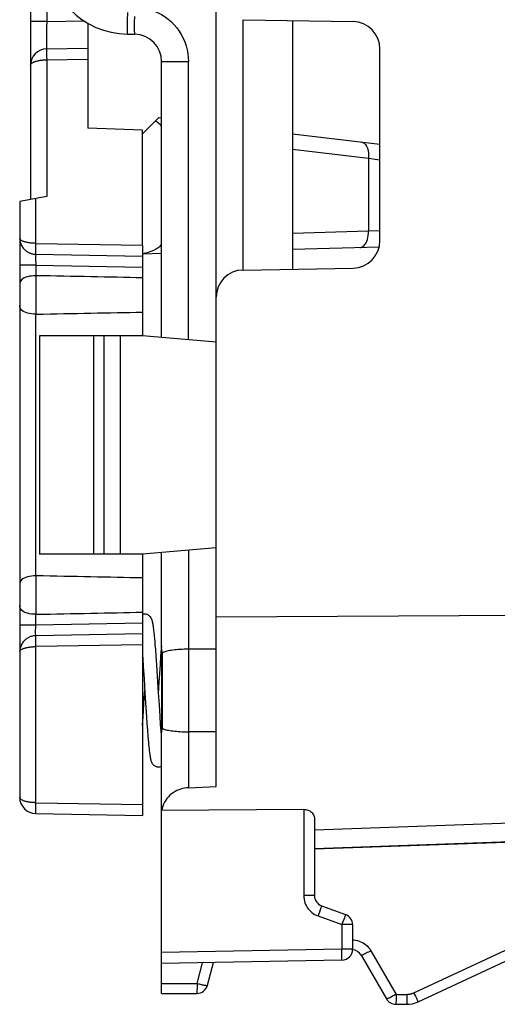
# Model space of a CAD drawing. Units: millimetres. Extents: x -81 to 49, y -25 to 46.
# Drawn here: x -81 to -72, y -25 to -7 of the extents above; entities that cross this region are included whole.
import ezdxf

# ---------------------------------------------------------------- set-up
doc = ezdxf.new("R2010")
doc.units = ezdxf.units.MM
doc.header["$LTSCALE"] = 19.36
doc.layers.get('0').update_dxf_attribs({"linetype": 'CONTINUOUS'})
for name, color, linetype in [('ASSI', 7, 'CONTINUOUS'), ('DRAFT', 7, 'CONTINUOUS'), ('RACCORDO', 7, 'CONTINUOUS'), ('SMUSSO', 7, 'CONTINUOUS')]:
    doc.layers.add(name, color=color, linetype=linetype)

msp = doc.modelspace()

# ---------------------------------------------------------------- linework, layer by layer
at = {"color": 7, "linetype": 'CONTINUOUS'}
for p, q in [((-80.053, -7.513), (-79.298, -7.5)), ((-79.298, -7.5), (-79.298, -8.965)), ((-78.298, -9), (-79.298, -8.965)), ((-78.298, -11.111), (-78.298, -9)), ((-79.198, -12.772), (-79.198, -16.772)), ((-78.091, -18.147), (-78.094, -18.124)), ((-78.088, -18.172), (-78.091, -18.147)), ((-78.08, -18.241), (-78.084, -18.212)), ((-78.077, -18.271), (-78.08, -18.241)), ((-78.073, -18.321), (-78.077, -18.271)), ((-78.068, -18.375), (-78.073, -18.321)), ((-78.063, -18.434), (-78.068, -18.375)), ((-78.056, -18.52), (-78.063, -18.434)), ((-78.047, -18.639), (-78.056, -18.52)), ((-77.955, -18.505), (-77.965, -18.641)), ((-77.951, -18.455), (-77.955, -18.505)), ((-78.298, -18.635), (-78.294, -18.679)), ((-78.294, -18.679), (-78.284, -18.837)), ((-78.036, -18.803), (-78.047, -18.639)), ((-77.965, -18.641), (-77.976, -18.797)), ((-78.284, -18.837), (-78.27, -19.049)), ((-78.01, -19.213), (-78.036, -18.803)), ((-77.976, -18.797), (-78.002, -19.202)), ((-78.27, -19.049), (-78.261, -19.186)), ((-78.261, -19.186), (-78.253, -19.326)), ((-78.26, -19.34), (-78.256, -19.272)), ((-78.003, -19.312), (-78.01, -19.213)), ((-78.002, -19.202), (-78.006, -19.272)), ((-78.287, -19.756), (-78.264, -19.398)), ((-78.264, -19.398), (-78.26, -19.34)), ((-78.253, -19.326), (-78.231, -19.66)), ((-77.989, -19.536), (-78.003, -19.312)), ((-78.231, -19.66), (-78.217, -19.87)), ((-77.976, -19.739), (-77.989, -19.536)), ((-77.965, -19.894), (-77.976, -19.739)), ((-78.217, -19.87), (-78.207, -20.003)), ((-78.207, -20.003), (-78.2, -20.1)), ((-77.957, -20.008), (-77.965, -19.894)), ((-77.95, -20.09), (-77.957, -20.008)), ((-78.2, -20.1), (-78.194, -20.166)), ((-78.194, -20.166), (-78.189, -20.226)), ((-78.189, -20.226), (-78.185, -20.264)), ((-78.185, -20.264), (-78.182, -20.299)), ((-78.182, -20.299), (-78.178, -20.331)), ((-78.173, -20.376), (-78.17, -20.403))]:
    msp.add_line(p, q, dxfattribs=at)
at = {"color": 250, "linetype": 'CONTINUOUS'}
msp.add_line((-80.053, -7.713), (-79.298, -7.7), dxfattribs=at)
at = {"color": 7, "linetype": 'CONTINUOUS'}
for points in [[(-78.256, -17.872), (-78.272, -17.873), (-78.286, -17.875), (-78.298, -17.879)], [(-78.094, -18.124), (-78.096, -18.113), (-78.097, -18.103), (-78.099, -18.093), (-78.1, -18.083), (-78.102, -18.074), (-78.103, -18.065), (-78.105, -18.056), (-78.106, -18.048), (-78.108, -18.04), (-78.109, -18.032), (-78.111, -18.025), (-78.112, -18.018), (-78.114, -18.011), (-78.116, -18.004), (-78.117, -17.998), (-78.119, -17.991), (-78.121, -17.985), (-78.123, -17.978), (-78.125, -17.972), (-78.128, -17.965), (-78.131, -17.959), (-78.134, -17.952), (-78.138, -17.944), (-78.142, -17.937), (-78.147, -17.929), (-78.153, -17.921), (-78.161, -17.913), (-78.169, -17.905), (-78.179, -17.897), (-78.19, -17.89), (-78.202, -17.884), (-78.215, -17.878), (-78.229, -17.875), (-78.243, -17.872), (-78.256, -17.872)], [(-78.084, -18.212), (-78.085, -18.198), (-78.088, -18.172)], [(-78.298, -19.91), (-78.297, -19.906), (-78.287, -19.756)], [(-78.178, -20.331), (-78.177, -20.347), (-78.173, -20.376)], [(-78.17, -20.403), (-78.168, -20.416), (-78.166, -20.428), (-78.165, -20.44), (-78.163, -20.452), (-78.161, -20.462), (-78.16, -20.473), (-78.158, -20.483), (-78.156, -20.492), (-78.155, -20.501), (-78.153, -20.51), (-78.151, -20.518), (-78.149, -20.526), (-78.148, -20.534), (-78.146, -20.542), (-78.144, -20.549), (-78.142, -20.556), (-78.139, -20.563), (-78.137, -20.57), (-78.134, -20.577), (-78.131, -20.584), (-78.128, -20.592), (-78.124, -20.599), (-78.119, -20.607), (-78.114, -20.615), (-78.107, -20.624), (-78.1, -20.632), (-78.091, -20.64), (-78.081, -20.648), (-78.07, -20.654), (-78.058, -20.66), (-78.045, -20.665), (-78.032, -20.669), (-78.019, -20.671), (-78.006, -20.672)], [(-78.006, -20.672), (-77.992, -20.671), (-77.978, -20.668), (-77.964, -20.665), (-77.951, -20.659), (-77.948, -20.658)]]:
    msp.add_lwpolyline(points, dxfattribs=at)
at = {"layer": 'ASSI', "color": 250, "linetype": 'CONTINUOUS'}
for p, q in [((-75.344, -21.449), (-75.344, -23.027)), ((-69.76, -21.638), (-75.148, -21.832)), ((-75.148, -23.027), (-75.344, -23.027)), ((-75.028, -23.254), (-75.04, -23.289)), ((-75.081, -23.403), (-74.644, -23.562)), ((-75.04, -23.289), (-75.055, -23.331)), ((-74.599, -23.436), (-74.61, -23.468)), ((-74.59, -23.41), (-74.599, -23.436)), ((-74.63, -23.523), (-74.644, -23.562)), ((-74.644, -23.562), (-74.644, -24.014)), ((-74.448, -23.562), (-74.644, -23.562)), ((-74.61, -23.468), (-74.63, -23.523)), ((-73.328, -24.811), (-70.954, -23.704)), ((-74.644, -24.014), (-77.948, -24.072)), ((-74.643, -24.076), (-74.644, -24.014)), ((-74.448, -24.014), (-74.644, -24.014)), ((-74.643, -24.114), (-74.643, -24.076)), ((-74.643, -24.148), (-74.643, -24.114)), ((-74.113, -24.039), (-73.651, -24.839)), ((-77.298, -24.639), (-77.196, -24.259)), ((-77.948, -24.639), (-77.298, -24.639)), ((-77.298, -24.639), (-77.298, -24.697)), ((-77.298, -24.697), (-77.298, -24.732)), ((-77.298, -24.732), (-77.299, -24.763)), ((-73.651, -24.839), (-73.652, -24.897)), ((-73.652, -24.897), (-73.652, -24.932)), ((-73.651, -24.839), (-73.455, -24.839)), ((-73.455, -24.887), (-73.456, -24.932)), ((-73.455, -24.839), (-73.455, -24.887)), ((-73.298, -24.875), (-73.28, -24.912)), ((-73.652, -24.932), (-73.652, -24.962))]:
    msp.add_line(p, q, dxfattribs=at)
at = {"layer": 'ASSI', "color": 7, "linetype": 'CONTINUOUS'}
for p, q in [((-75.148, -21.622), (-75.148, -23.027)), ((-69.748, -21.983), (-75.148, -22.172)), ((-75.016, -23.215), (-74.579, -23.374)), ((-74.448, -23.562), (-74.448, -24.014)), ((-73.247, -24.975), (-70.432, -23.662)), ((-77.948, -24.272), (-77.948, -24.072)), ((-74.29, -24.122), (-73.828, -24.922)), ((-74.644, -24.214), (-77.948, -24.272)), ((-77.108, -24.673), (-76.996, -24.255)), ((-77.948, -24.822), (-77.948, -24.639)), ((-77.948, -24.822), (-77.301, -24.822)), ((-73.655, -25.022), (-73.458, -25.022))]:
    msp.add_line(p, q, dxfattribs=at)
msp.add_lwpolyline([(-75.344, -21.449), (-75.325, -21.45), (-75.306, -21.452), (-75.287, -21.456), (-75.268, -21.462), (-75.25, -21.47), (-75.233, -21.479), (-75.217, -21.49), (-75.202, -21.502), (-75.189, -21.515), (-75.177, -21.53), (-75.167, -21.547), (-75.159, -21.564), (-75.153, -21.583), (-75.149, -21.602), (-75.148, -21.622)], dxfattribs=at)
at = {"layer": 'ASSI', "color": 250, "linetype": 'CONTINUOUS'}
for points in [[(-75.344, -23.027), (-75.342, -23.062), (-75.338, -23.097), (-75.331, -23.13), (-75.321, -23.162), (-75.308, -23.192), (-75.294, -23.221), (-75.278, -23.248), (-75.26, -23.273), (-75.24, -23.296), (-75.219, -23.317), (-75.197, -23.337), (-75.171, -23.356), (-75.144, -23.373), (-75.114, -23.389), (-75.081, -23.403)], [(-75.016, -23.215), (-75.016, -23.217), (-75.018, -23.221), (-75.02, -23.229), (-75.024, -23.24), (-75.028, -23.254)], [(-75.055, -23.331), (-75.072, -23.378), (-75.081, -23.403)], [(-74.579, -23.374), (-74.579, -23.375), (-74.58, -23.378), (-74.582, -23.383), (-74.584, -23.39), (-74.587, -23.399), (-74.59, -23.41)], [(-74.448, -23.84), (-74.425, -23.841), (-74.391, -23.845), (-74.358, -23.852), (-74.326, -23.862), (-74.295, -23.874), (-74.265, -23.89), (-74.235, -23.908), (-74.206, -23.93), (-74.18, -23.953), (-74.155, -23.979), (-74.133, -24.008), (-74.113, -24.039)], [(-74.644, -24.214), (-74.644, -24.213), (-74.643, -24.21), (-74.643, -24.204), (-74.643, -24.197), (-74.643, -24.187), (-74.643, -24.176), (-74.643, -24.148)], [(-74.113, -24.039), (-74.135, -24.052), (-74.157, -24.064), (-74.179, -24.075), (-74.199, -24.086), (-74.218, -24.095), (-74.235, -24.104), (-74.25, -24.11), (-74.263, -24.116), (-74.274, -24.12), (-74.282, -24.122), (-74.287, -24.123), (-74.29, -24.122)], [(-77.298, -24.639), (-77.278, -24.644), (-77.258, -24.649), (-77.239, -24.654), (-77.221, -24.658), (-77.203, -24.662), (-77.187, -24.665), (-77.172, -24.668), (-77.158, -24.671), (-77.145, -24.673), (-77.134, -24.674), (-77.125, -24.675), (-77.118, -24.676), (-77.113, -24.675), (-77.109, -24.675), (-77.108, -24.673)], [(-77.299, -24.763), (-77.299, -24.788), (-77.299, -24.798), (-77.3, -24.806), (-77.3, -24.813), (-77.3, -24.818), (-77.301, -24.821), (-77.301, -24.822)], [(-73.651, -24.839), (-73.669, -24.849), (-73.687, -24.859), (-73.704, -24.869), (-73.721, -24.878), (-73.737, -24.886), (-73.752, -24.894), (-73.767, -24.9), (-73.78, -24.907), (-73.791, -24.912), (-73.802, -24.916), (-73.81, -24.919), (-73.817, -24.921), (-73.823, -24.923), (-73.826, -24.923), (-73.828, -24.922)], [(-73.455, -24.839), (-73.444, -24.839), (-73.434, -24.838), (-73.423, -24.837), (-73.414, -24.836), (-73.404, -24.835), (-73.395, -24.833), (-73.386, -24.831), (-73.378, -24.829), (-73.37, -24.827), (-73.362, -24.824), (-73.355, -24.822), (-73.347, -24.819), (-73.341, -24.817), (-73.334, -24.814), (-73.328, -24.811)], [(-73.328, -24.811), (-73.318, -24.833), (-73.298, -24.875)], [(-73.652, -24.962), (-73.653, -24.988), (-73.653, -24.998), (-73.653, -25.006), (-73.654, -25.013), (-73.654, -25.018), (-73.654, -25.021), (-73.655, -25.022)], [(-73.456, -24.932), (-73.456, -24.969), (-73.456, -24.985), (-73.457, -24.998), (-73.457, -25.008), (-73.458, -25.016), (-73.458, -25.02), (-73.458, -25.022)], [(-73.28, -24.912), (-73.272, -24.928), (-73.265, -24.942), (-73.259, -24.954), (-73.254, -24.963), (-73.251, -24.97), (-73.248, -24.974), (-73.247, -24.975)]]:
    msp.add_lwpolyline(points, dxfattribs=at)
at = {"layer": 'ASSI', "color": 7, "linetype": 'CONTINUOUS'}
for centre, radius, start, end in [((-74.948, -23.027), 0.2, 180, 250), ((-74.648, -23.562), 0.2, 0, 70), ((-74.648, -24.014), 0.2, 271, 360), ((-74.463, -24.222), 0.2, 30, 85.6844), ((-77.301, -24.622), 0.2, 270, 345), ((-73.655, -24.822), 0.2, 210, 270), ((-73.458, -24.522), 0.5, 270, 295)]:
    msp.add_arc(centre, radius, start, end, dxfattribs=at)
at = {"layer": 'DRAFT', "color": 7, "linetype": 'CONTINUOUS'}
for p, q in [((-78.298, -11.708), (-78.298, -12.772)), ((-80.185, -12.772), (-80.185, -16.772)), ((-79.198, -12.772), (-80.185, -12.772)), ((-78.298, -12.772), (-78.698, -12.772)), ((-76.948, -12.89), (-78.298, -12.772)), ((-79.198, -16.772), (-80.185, -16.772)), ((-78.298, -16.772), (-78.698, -16.772)), ((-76.948, -16.654), (-78.298, -16.772)), ((-78.298, -16.772), (-78.298, -17.835)), ((-70.848, -17.891), (-76.948, -17.928)), ((-76.948, -21.032), (-76.948, -17.928))]:
    msp.add_line(p, q, dxfattribs=at)
at = {"layer": 'RACCORDO', "color": 7, "linetype": 'CONTINUOUS'}
for p, q in [((-76.948, -17.928), (-76.948, 17.384)), ((-80.348, -1.813), (-80.348, -10.272)), ((-76.456, -6.978), (-74.439, -7.013)), ((-75.548, -6.994), (-75.548, -11.55)), ((-79.298, -7.042), (-79.298, -7.5)), ((-78.574, -7.243), (-78.439, -7.246)), ((-73.948, -11.03), (-73.948, -7.513)), ((-77.948, -12.802), (-77.948, -7.746)), ((-77.998, -8.772), (-78.298, -9.072)), ((-77.998, -8.772), (-77.948, -8.778)), ((-75.548, -9.067), (-73.948, -9.26)), ((-80.053, -10.22), (-80.548, -10.307)), ((-80.548, -10.307), (-80.548, -21.227)), ((-78.298, -11.111), (-78.298, -11.708)), ((-73.961, -11.144), (-75.548, -11.191)), ((-80.253, -11.277), (-78.298, -11.311)), ((-77.948, -11.261), (-78.298, -11.272)), ((-76.456, -11.565), (-74.439, -11.53)), ((-80.253, -11.67), (-80.248, -11.67)), ((-80.248, -12.374), (-80.253, -12.374)), ((-77.948, -18.508), (-77.948, -16.741)), ((-80.253, -17.17), (-80.248, -17.17)), ((-78.298, -17.835), (-78.298, -21.561)), ((-80.248, -17.874), (-80.253, -17.874)), ((-78.298, -18.232), (-80.253, -18.267)), ((-77.931, -18.579), (-77.94, -18.586)), ((-76.948, -18.513), (-77.456, -18.515)), ((-77.944, -19.939), (-77.944, -18.604)), ((-77.941, -18.587), (-77.94, -18.586)), ((-77.945, -19.95), (-77.944, -19.934)), ((-77.944, -19.941), (-77.944, -19.939)), ((-77.94, -19.958), (-77.941, -19.956)), ((-76.948, -20.03), (-77.456, -20.028)), ((-77.948, -24.072), (-77.948, -20.035)), ((-77.456, -21.053), (-76.948, -21.032)), ((-75.344, -21.449), (-77.948, -21.469)), ((-80.253, -21.527), (-78.298, -21.561)), ((-75.148, -22.172), (-71.468, -22.043)), ((-77.948, -24.639), (-77.948, -24.272))]:
    msp.add_line(p, q, dxfattribs=at)
at = {"layer": 'RACCORDO', "color": 250, "linetype": 'CONTINUOUS'}
for p, q in [((-80.053, -1.713), (-80.053, -7.013)), ((-78.575, -6.847), (-78.577, -6.993)), ((-80.053, -7.013), (-80.348, -7.013)), ((-80.053, -7.013), (-80.054, -7.113)), ((-80.053, -7.013), (-79.363, -7.001)), ((-78.577, -6.993), (-78.577, -7.078)), ((-78.442, -7.032), (-78.441, -6.917)), ((-78.442, -7.099), (-78.442, -7.032)), ((-76.456, -11.565), (-76.456, -6.978)), ((-80.054, -7.113), (-80.055, -7.291)), ((-78.577, -7.078), (-78.577, -7.148)), ((-78.442, -7.155), (-78.442, -7.099)), ((-80.055, -7.291), (-80.055, -7.39)), ((-80.055, -7.39), (-80.055, -7.436)), ((-80.055, -7.436), (-80.054, -7.472)), ((-80.054, -7.613), (-80.054, -7.661)), ((-80.054, -7.661), (-80.053, -7.713)), ((-80.053, -7.713), (-80.053, -10.22)), ((-77.948, -7.746), (-77.456, -7.746)), ((-77.456, -12.845), (-77.456, -7.746)), ((-75.548, -9.349), (-74.155, -9.517)), ((-74.155, -9.517), (-74.155, -10.855)), ((-74.155, -9.517), (-73.948, -9.544)), ((-80.253, -11.077), (-80.253, -10.255)), ((-74.155, -10.855), (-75.548, -10.896)), ((-73.948, -10.848), (-74.155, -10.855)), ((-80.254, -11.129), (-80.253, -11.077)), ((-80.254, -11.177), (-80.254, -11.129)), ((-80.254, -11.218), (-80.254, -11.177)), ((-80.253, -11.077), (-78.298, -11.111)), ((-80.253, -11.477), (-80.548, -11.477)), ((-80.255, -11.393), (-80.254, -11.433)), ((-80.254, -11.433), (-80.253, -11.477)), ((-80.253, -11.477), (-80.253, -11.67)), ((-80.253, -11.477), (-78.298, -11.511)), ((-80.248, -12.374), (-80.248, -11.67)), ((-80.253, -17.17), (-80.253, -12.374)), ((-77.456, -16.698), (-77.456, -21.053)), ((-80.248, -17.874), (-80.248, -17.17)), ((-80.253, -18.067), (-80.253, -17.874)), ((-80.253, -18.067), (-78.298, -18.032)), ((-80.548, -18.067), (-80.253, -18.067)), ((-80.255, -18.167), (-80.254, -18.129)), ((-80.255, -18.201), (-80.255, -18.167)), ((-80.254, -18.415), (-80.254, -18.367)), ((-80.253, -18.466), (-80.254, -18.415)), ((-78.298, -18.432), (-80.253, -18.466)), ((-80.253, -21.327), (-80.253, -18.466)), ((-77.94, -18.586), (-77.94, -19.958)), ((-77.947, -20.023), (-77.948, -20.035)), ((-80.254, -21.379), (-80.253, -21.327)), ((-80.254, -21.427), (-80.254, -21.379)), ((-80.254, -21.468), (-80.254, -21.427)), ((-80.253, -21.327), (-78.298, -21.361))]:
    msp.add_line(p, q, dxfattribs=at)
for points in [[(-78.439, -6.746), (-78.366, -6.75), (-78.293, -6.759), (-78.222, -6.774), (-78.15, -6.794), (-78.08, -6.819), (-78.012, -6.85), (-77.947, -6.885), (-77.884, -6.925), (-77.825, -6.97), (-77.769, -7.019), (-77.717, -7.072), (-77.67, -7.128), (-77.626, -7.188), (-77.587, -7.252), (-77.552, -7.318), (-77.523, -7.386), (-77.499, -7.457), (-77.48, -7.528), (-77.467, -7.6), (-77.459, -7.672), (-77.456, -7.746)], [(-78.577, -7.148), (-78.577, -7.176), (-78.577, -7.2), (-78.576, -7.219), (-78.575, -7.232), (-78.575, -7.241), (-78.574, -7.243)], [(-78.439, -7.246), (-78.44, -7.244), (-78.44, -7.238), (-78.441, -7.229), (-78.441, -7.215), (-78.442, -7.199), (-78.442, -7.179), (-78.442, -7.155)], [(-80.054, -7.472), (-80.054, -7.485), (-80.054, -7.497), (-80.054, -7.505), (-80.053, -7.511), (-80.053, -7.513)], [(-80.053, -7.513), (-80.053, -7.515), (-80.054, -7.52), (-80.054, -7.528), (-80.054, -7.54), (-80.054, -7.554), (-80.054, -7.572), (-80.054, -7.613)], [(-80.348, -7.813), (-80.347, -7.806), (-80.345, -7.8), (-80.342, -7.793), (-80.337, -7.787), (-80.332, -7.781), (-80.326, -7.776), (-80.319, -7.771), (-80.312, -7.766), (-80.304, -7.761), (-80.295, -7.757), (-80.286, -7.753), (-80.277, -7.749), (-80.268, -7.745), (-80.258, -7.742), (-80.248, -7.738), (-80.237, -7.736), (-80.227, -7.733), (-80.216, -7.73), (-80.206, -7.728), (-80.196, -7.726), (-80.185, -7.724), (-80.175, -7.722), (-80.164, -7.721), (-80.153, -7.719), (-80.142, -7.718), (-80.132, -7.717), (-80.12, -7.716), (-80.109, -7.715), (-80.098, -7.714), (-80.087, -7.714), (-80.076, -7.713), (-80.064, -7.713), (-80.053, -7.713)], [(-74.289, -9.219), (-74.262, -9.227), (-74.236, -9.242), (-74.213, -9.266), (-74.193, -9.296), (-74.177, -9.332), (-74.165, -9.374), (-74.157, -9.419), (-74.154, -9.467), (-74.155, -9.517)], [(-80.548, -10.987), (-80.547, -11.008), (-80.544, -11.029), (-80.54, -11.048), (-80.535, -11.067), (-80.529, -11.085), (-80.521, -11.103), (-80.513, -11.119), (-80.504, -11.134), (-80.495, -11.148), (-80.485, -11.162), (-80.474, -11.174), (-80.463, -11.186), (-80.452, -11.197), (-80.441, -11.207), (-80.429, -11.216), (-80.418, -11.224), (-80.406, -11.232), (-80.395, -11.239), (-80.383, -11.245), (-80.372, -11.25), (-80.36, -11.255), (-80.348, -11.259), (-80.337, -11.263), (-80.325, -11.267), (-80.313, -11.27), (-80.301, -11.272), (-80.289, -11.274), (-80.277, -11.275), (-80.265, -11.276), (-80.253, -11.277)], [(-80.253, -11.077), (-80.265, -11.077), (-80.277, -11.076), (-80.289, -11.076), (-80.301, -11.075), (-80.313, -11.074), (-80.325, -11.074), (-80.337, -11.072), (-80.348, -11.071), (-80.36, -11.07), (-80.371, -11.068), (-80.383, -11.066), (-80.394, -11.064), (-80.406, -11.062), (-80.418, -11.06), (-80.429, -11.057), (-80.441, -11.054), (-80.452, -11.051), (-80.463, -11.047), (-80.474, -11.044), (-80.485, -11.04), (-80.495, -11.036), (-80.504, -11.031), (-80.513, -11.026), (-80.521, -11.022), (-80.529, -11.016), (-80.535, -11.011), (-80.54, -11.005), (-80.544, -10.999), (-80.547, -10.993), (-80.548, -10.987)], [(-74.317, -11.155), (-74.295, -11.151), (-74.273, -11.143), (-74.253, -11.13), (-74.234, -11.113), (-74.216, -11.091), (-74.2, -11.065), (-74.186, -11.036), (-74.175, -11.003), (-74.166, -10.968), (-74.16, -10.932), (-74.156, -10.893), (-74.155, -10.855)], [(-80.253, -11.277), (-80.253, -11.278), (-80.254, -11.281), (-80.254, -11.286), (-80.254, -11.294), (-80.255, -11.303), (-80.255, -11.314), (-80.255, -11.327), (-80.255, -11.342), (-80.255, -11.358), (-80.255, -11.393)], [(-80.253, -11.277), (-80.253, -11.275), (-80.254, -11.27), (-80.254, -11.262), (-80.254, -11.25), (-80.254, -11.235), (-80.254, -11.218)], [(-80.253, -18.267), (-80.253, -18.265), (-80.254, -18.262), (-80.254, -18.257), (-80.254, -18.249), (-80.255, -18.24), (-80.255, -18.229), (-80.255, -18.216), (-80.255, -18.201)], [(-80.254, -18.129), (-80.253, -18.088), (-80.253, -18.067)], [(-80.253, -18.267), (-80.265, -18.267), (-80.277, -18.268), (-80.289, -18.269), (-80.301, -18.271), (-80.313, -18.274), (-80.325, -18.277), (-80.337, -18.28), (-80.349, -18.284), (-80.36, -18.288), (-80.372, -18.293), (-80.383, -18.299), (-80.395, -18.305), (-80.407, -18.312), (-80.418, -18.319), (-80.43, -18.328), (-80.441, -18.337), (-80.452, -18.347), (-80.464, -18.358), (-80.474, -18.369), (-80.485, -18.382), (-80.495, -18.395), (-80.504, -18.409), (-80.513, -18.425), (-80.521, -18.441), (-80.529, -18.458), (-80.535, -18.476), (-80.54, -18.495), (-80.544, -18.515), (-80.547, -18.535), (-80.548, -18.556)], [(-80.254, -18.367), (-80.254, -18.325), (-80.254, -18.308), (-80.254, -18.293), (-80.254, -18.282), (-80.254, -18.273), (-80.253, -18.268), (-80.253, -18.267)], [(-80.548, -18.556), (-80.547, -18.55), (-80.544, -18.544), (-80.54, -18.538), (-80.535, -18.533), (-80.529, -18.527), (-80.521, -18.522), (-80.513, -18.517), (-80.504, -18.512), (-80.495, -18.508), (-80.485, -18.504), (-80.474, -18.5), (-80.464, -18.496), (-80.452, -18.493), (-80.441, -18.489), (-80.43, -18.487), (-80.418, -18.484), (-80.407, -18.481), (-80.395, -18.479), (-80.383, -18.477), (-80.372, -18.475), (-80.36, -18.474), (-80.349, -18.472), (-80.337, -18.471), (-80.325, -18.47), (-80.313, -18.469), (-80.301, -18.468), (-80.289, -18.467), (-80.277, -18.467), (-80.265, -18.467), (-80.253, -18.466)], [(-77.948, -18.508), (-77.947, -18.521), (-77.947, -18.534), (-77.946, -18.548), (-77.945, -18.561), (-77.943, -18.574), (-77.941, -18.587)], [(-77.94, -18.586), (-77.944, -18.598), (-77.944, -18.604)], [(-77.941, -18.587), (-77.944, -18.597), (-77.944, -18.606)], [(-77.945, -19.984), (-77.946, -19.997), (-77.947, -20.01), (-77.947, -20.023)], [(-77.941, -19.956), (-77.943, -19.97), (-77.945, -19.984)], [(-77.941, -19.956), (-77.944, -19.946), (-77.944, -19.937)], [(-77.94, -19.958), (-77.944, -19.946), (-77.944, -19.941)], [(-80.253, -21.327), (-80.265, -21.327), (-80.277, -21.326), (-80.289, -21.326), (-80.301, -21.325), (-80.314, -21.324), (-80.326, -21.323), (-80.337, -21.322), (-80.349, -21.321), (-80.361, -21.319), (-80.373, -21.318), (-80.384, -21.316), (-80.396, -21.314), (-80.407, -21.311), (-80.419, -21.309), (-80.431, -21.306), (-80.442, -21.303), (-80.454, -21.3), (-80.465, -21.296), (-80.476, -21.292), (-80.486, -21.288), (-80.496, -21.283), (-80.505, -21.278), (-80.514, -21.273), (-80.522, -21.267), (-80.529, -21.261), (-80.535, -21.255), (-80.54, -21.248), (-80.544, -21.242), (-80.547, -21.234), (-80.548, -21.227)], [(-80.253, -21.527), (-80.253, -21.525), (-80.254, -21.52), (-80.254, -21.512), (-80.254, -21.5), (-80.254, -21.485), (-80.254, -21.468)]]:
    msp.add_lwpolyline(points, dxfattribs=at)
at = {"layer": 'RACCORDO', "color": 7, "linetype": 'CONTINUOUS'}
for points in [[(-80.253, -11.67), (-80.292, -11.671), (-80.33, -11.675), (-80.367, -11.68), (-80.402, -11.688), (-80.435, -11.698), (-80.465, -11.71), (-80.491, -11.725), (-80.512, -11.743), (-80.529, -11.762), (-80.539, -11.783), (-80.546, -11.805), (-80.548, -11.829)], [(-80.253, -12.374), (-80.292, -12.372), (-80.33, -12.369), (-80.367, -12.363), (-80.402, -12.355), (-80.435, -12.345), (-80.465, -12.333), (-80.491, -12.318), (-80.512, -12.3), (-80.529, -12.281), (-80.539, -12.261), (-80.546, -12.238), (-80.548, -12.214)], [(-80.253, -17.17), (-80.292, -17.171), (-80.33, -17.175), (-80.367, -17.18), (-80.402, -17.188), (-80.435, -17.198), (-80.465, -17.21), (-80.491, -17.225), (-80.512, -17.243), (-80.529, -17.262), (-80.539, -17.283), (-80.546, -17.305), (-80.548, -17.329)], [(-80.253, -17.874), (-80.292, -17.872), (-80.33, -17.869), (-80.367, -17.863), (-80.402, -17.855), (-80.435, -17.845), (-80.465, -17.833), (-80.491, -17.818), (-80.512, -17.8), (-80.529, -17.781), (-80.539, -17.761), (-80.546, -17.738), (-80.548, -17.714)], [(-77.948, -18.508), (-77.947, -18.526), (-77.947, -18.556), (-77.945, -18.587), (-77.944, -18.606)], [(-77.456, -18.515), (-77.494, -18.515), (-77.532, -18.516), (-77.569, -18.517), (-77.605, -18.519), (-77.641, -18.521), (-77.675, -18.524), (-77.708, -18.527), (-77.74, -18.531), (-77.77, -18.535), (-77.798, -18.539), (-77.824, -18.544), (-77.849, -18.549), (-77.87, -18.554), (-77.889, -18.56), (-77.906, -18.566), (-77.92, -18.572), (-77.931, -18.579)], [(-77.945, -19.95), (-77.947, -19.98), (-77.947, -20.01), (-77.948, -20.035)], [(-77.94, -19.958), (-77.931, -19.964), (-77.92, -19.971), (-77.906, -19.977)], [(-77.906, -19.977), (-77.889, -19.983), (-77.87, -19.989), (-77.849, -19.995), (-77.824, -20), (-77.798, -20.004), (-77.77, -20.009), (-77.74, -20.013), (-77.708, -20.016), (-77.675, -20.019), (-77.641, -20.022), (-77.605, -20.024), (-77.569, -20.026), (-77.532, -20.027), (-77.494, -20.028), (-77.456, -20.028)], [(-77.456, -21.053), (-77.491, -21.055), (-77.526, -21.06), (-77.562, -21.068), (-77.598, -21.078), (-77.633, -21.091), (-77.669, -21.106), (-77.702, -21.124), (-77.735, -21.144), (-77.766, -21.167), (-77.796, -21.192), (-77.823, -21.22), (-77.849, -21.249), (-77.872, -21.281), (-77.893, -21.315), (-77.911, -21.351), (-77.925, -21.389), (-77.937, -21.428), (-77.944, -21.469)]]:
    msp.add_lwpolyline(points, dxfattribs=at)
for centre, radius, start, end in [((-78.548, -5.744), 1.5, 180, 269), ((-74.448, -7.513), 0.5, 0, 89), ((-78.448, -7.746), 0.5, 0, 89), ((-80.048, -7.813), 0.3, 91, 180), ((-74.448, -11.03), 0.5, 271, 360), ((-76.448, -12.065), 0.5, 91, 180), ((-80.248, -21.227), 0.3, 180, 269)]:
    msp.add_arc(centre, radius, start, end, dxfattribs=at)
for centre, major_axis, ratio, start_param, end_param in [((-78.446, -9.02), (0.557, -0.066), 0.534978, 0.529473, 0.870732), ((-78.446, -10.976), (0.558, 0.016), 0.537469, 4.965972, 5.802067), ((-100.599, -12.022), (28.645, 0), 0.017455, 0.678448, 0.780626), ((-100.599, -12.022), (28.645, 0), 0.017455, -0.780626, -0.678448), ((-100.599, -17.522), (28.645, 0), 0.017455, 0.678448, 0.780626), ((-100.599, -17.522), (28.645, 0), 0.017455, -0.780626, -0.678448)]:
    msp.add_ellipse(centre, major_axis=major_axis, ratio=ratio, start_param=start_param, end_param=end_param, dxfattribs=at)
at = {"layer": 'SMUSSO', "color": 7, "linetype": 'CONTINUOUS'}
for p, q in [((-78.698, -12.772), (-79.198, -12.772)), ((-78.998, -16.772), (-78.998, -12.772)), ((-78.698, -16.772), (-78.698, -12.772)), ((-78.698, -16.772), (-79.198, -16.772))]:
    msp.add_line(p, q, dxfattribs=at)

doc.saveas('drawing.dxf')
